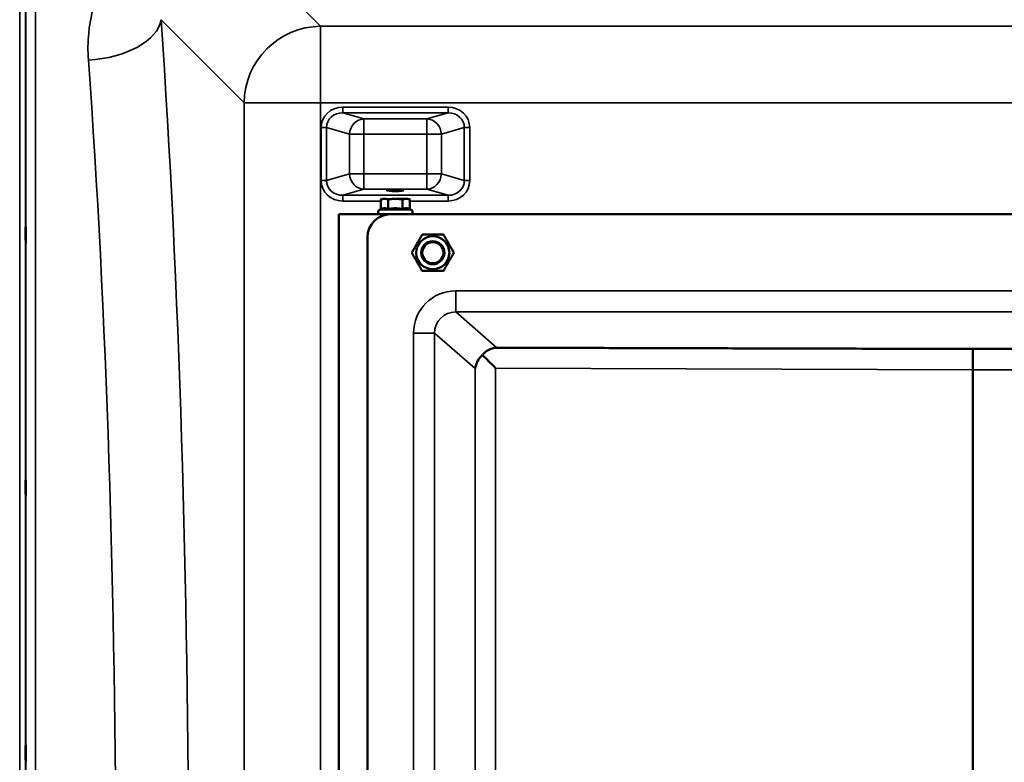
# Model space of a CAD drawing. Units: millimetres. Extents: x 0 to 16335, y 0 to 11550.
# Drawn here: x 8586 to 9098, y 4730 to 5116 of the extents above; entities that cross this region are included whole.
import ezdxf

# ---------------------------------------------------------------- set-up
doc = ezdxf.new("R2010")
doc.units = ezdxf.units.MM
doc.header["$LTSCALE"] = 55
doc.layers.add('Visible (ISO)', color=7, linetype='Continuous', lineweight=50)
doc.layers.add('Visible Narrow (ISO)', color=7, linetype='Continuous', lineweight=35)

msp = doc.modelspace()

# ---------------------------------------------------------------- linework, layer by layer
at = {"layer": 'Visible (ISO)'}
for p, q in [((8775.18, 5022.93), (8774.17, 5022.66)), ((8774.17, 5017.57), (8774.17, 5022.66)), ((8777.92, 5017.57), (8777.92, 5022.66)), ((8785.43, 5017.57), (8785.43, 5022.66)), ((8788.18, 5022.93), (8789.18, 5022.66)), ((8789.18, 5017.57), (8789.18, 5022.66)), ((8774.17, 5017.57), (8773.42, 5017.22)), ((8789.18, 5017.57), (8789.93, 5017.22)), ((8752.18, 5014.93), (8779.14, 5014.93)), ((8752.18, 4314.93), (8752.18, 5014.93)), ((8779.14, 5014.93), (9385.14, 5014.93)), ((8767.14, 4326.93), (8767.14, 5002.93)), ((9079.91, 4944.93), (9084.37, 4944.93)), ((9082.14, 4944.92), (9082.14, 4934.04)), ((9082.14, 4395.88), (9082.14, 4933.97)), ((9082.15, 4933.97), (9082.15, 4395.88))]:
    msp.add_line(p, q, dxfattribs=at)
for radius in [8.6, 6, 6, 5.5]:
    msp.add_circle((8801.14, 4994.93), radius, dxfattribs=at)
for centre, radius, start, end in [((8781.68, 5022.93), 6.5, 180, 180), ((8773.93, 5016.13), 1.2, 115, 270), ((8789.43, 5016.13), 1.2, 270, 65), ((8779.14, 5002.93), 12, 90, 180)]:
    msp.add_arc(centre, radius, start, end, dxfattribs=at)
msp.add_ellipse((8781.68, 5027.41), major_axis=(4.4, 0), ratio=0.104528, dxfattribs=at)
for centre, major_axis, ratio, start_param, end_param in [((8781.68, 5022.93), (-6.5, 0), 0.00001, 6.282717, 6.806374), ((8781.68, 5022.93), (6.5, 0), 0.00001, 4.712389, 5.760633), ((8781.68, 5022.93), (6.5, 0), 0.00001, 5.771132, 6.296584), ((8834.21, 4934.74), (10.2, 4.65), 0.885486, 1.897563, 2.66637), ((8834.21, 4934.94), (-11, 11.04), 0.019373, 0.879995, 1.551501), ((8798.14, 4932.87), (284.01, 1.1), 0.038731, 6.283035, 6.288969), ((9366.14, 4932.87), (-284.01, 1.1), 0.038731, 6.277402, 6.283335)]:
    msp.add_ellipse(centre, major_axis=major_axis, ratio=ratio, start_param=start_param, end_param=end_param, dxfattribs=at)
for points, weights in [([(8776.05, 5022.93), (8775.18, 5022.93), (8774.17, 5022.66)], [1, 1.0379548493, 1]), ([(8777.92, 5022.66), (8776.92, 5022.93), (8776.05, 5022.93)], [1, 1.0379548493, 1]), ([(8781.68, 5022.93), (8779.93, 5022.93), (8777.92, 5022.66)], [1, 1.0379548493, 1]), ([(8785.43, 5022.66), (8783.42, 5022.93), (8781.68, 5022.93)], [1, 1.0379548493, 1]), ([(8787.31, 5022.93), (8786.43, 5022.93), (8785.43, 5022.66)], [1, 1.0379548493, 1]), ([(8789.18, 5022.66), (8788.18, 5022.93), (8787.31, 5022.93)], [1, 1.0379548493, 1]), ([(8776.05, 5018.04), (8775.18, 5018.04), (8774.17, 5017.57)], [1, 1.05008356558, 1.02350695612]), ([(8777.92, 5017.57), (8776.92, 5018.04), (8776.05, 5018.04)], [1.02350695612, 1.05008356558, 1]), ([(8781.68, 5018.04), (8779.93, 5018.04), (8777.92, 5017.57)], [1, 1.05008356558, 1.02350695612]), ([(8785.43, 5017.57), (8783.42, 5018.04), (8781.68, 5018.04)], [1.02350695612, 1.05008356558, 1]), ([(8787.31, 5018.04), (8786.43, 5018.04), (8785.43, 5017.57)], [1, 1.05008356558, 1.02350695612]), ([(8789.18, 5017.57), (8788.18, 5018.04), (8787.31, 5018.04)], [1.02350695612, 1.05008356558, 1]), ([(8790.17, 4994.93), (8792.91, 4999.68), (8795.66, 5004.43)], [1, 1.15470053838, 1]), ([(8795.66, 5004.43), (8801.14, 5004.43), (8806.63, 5004.43)], [1, 1.15470053838, 1]), ([(8806.63, 5004.43), (8809.37, 4999.68), (8812.11, 4994.93)], [1, 1.15470053838, 1]), ([(8795.66, 4985.43), (8792.91, 4990.18), (8790.17, 4994.93)], [1, 1.15470053838, 1]), ([(8812.11, 4994.93), (8809.37, 4990.18), (8806.63, 4985.43)], [1, 1.15470053838, 1]), ([(8806.63, 4985.43), (8801.14, 4985.43), (8795.66, 4985.43)], [1, 1.15470053838, 1]), ([(9079.91, 4944.93), (9056.23, 4944.93), (8834.4, 4945.55)], [0.990310798681, 0.991134039099, 0.998923375053]), ([(9329.88, 4945.55), (9108.05, 4944.93), (9084.37, 4944.93)], [0.998923375052, 0.991134039093, 0.990310798675])]:
    msp.add_rational_spline(points, weights, degree=2, dxfattribs=at)
for points, knots in [([(8589.33, 5007.92), (8589.33, 5007.7), (8589.34, 5007.36), (8589.35, 5006.52), (8589.35, 5006.02), (8589.36, 5005.02), (8589.36, 5004.45), (8589.37, 5003.33), (8589.37, 5002.77), (8589.37, 5001.8), (8589.37, 5001.33), (8589.36, 5000.57), (8589.36, 5000.27), (8589.35, 4999.91), (8589.35, 4999.81), (8589.34, 4999.86), (8589.33, 5000), (8589.32, 5000.44), (8589.32, 5000.78), (8589.31, 5001.61), (8589.31, 5002.11), (8589.3, 5003.12), (8589.3, 5003.69), (8589.29, 5004.83), (8589.29, 5005.39), (8589.29, 5006.36), (8589.29, 5006.83), (8589.3, 5007.6), (8589.3, 5007.9), (8589.31, 5008.26), (8589.31, 5008.35), (8589.32, 5008.3), (8589.32, 5008.15), (8589.33, 5007.92)], [0, 0, 0, 0, 0.159533, 0.159533, 0.319067, 0.319067, 0.478594, 0.478594, 0.63812, 0.63812, 0.797647, 0.797647, 0.957174, 0.957174, 1.116707, 1.116707, 1.276241, 1.276241, 1.436902, 1.436902, 1.597564, 1.597564, 1.758222, 1.758222, 1.918881, 1.918881, 2.079539, 2.079539, 2.240197, 2.240197, 2.400859, 2.400859, 2.56152, 2.56152, 2.56152, 2.56152]), ([(8834.4, 4945.55), (8834.08, 4945.55), (8833.8, 4945.53), (8833.27, 4945.47), (8833.02, 4945.43), (8832.28, 4945.27), (8831.81, 4945.13), (8830.4, 4944.57), (8829.46, 4944.03), (8828.1, 4942.94), (8827.55, 4942.41), (8827.04, 4941.81)], [1.535019, 1.535019, 1.535019, 1.535019, 1.631325, 1.631325, 1.728495, 1.728495, 1.922835, 1.922835, 2.311516, 2.311516, 2.56626, 2.56626, 2.56626, 2.56626]), ([(8589.33, 4876.73), (8589.33, 4876.59), (8589.34, 4876.34), (8589.35, 4875.65), (8589.35, 4875.21), (8589.36, 4874.29), (8589.36, 4873.74), (8589.37, 4872.62), (8589.37, 4872.05), (8589.37, 4871.02), (8589.37, 4870.5), (8589.36, 4869.6), (8589.36, 4869.22), (8589.35, 4868.69), (8589.35, 4868.5), (8589.34, 4868.34), (8589.33, 4868.39), (8589.32, 4868.66), (8589.32, 4868.91), (8589.31, 4869.59), (8589.31, 4870.03), (8589.3, 4870.96), (8589.3, 4871.51), (8589.29, 4872.63), (8589.29, 4873.21), (8589.29, 4874.25), (8589.29, 4874.77), (8589.3, 4875.67), (8589.3, 4876.05), (8589.31, 4876.58), (8589.31, 4876.78), (8589.32, 4876.92), (8589.32, 4876.87), (8589.33, 4876.73)], [0, 0, 0, 0, 0.159533, 0.159533, 0.319067, 0.319067, 0.478594, 0.478594, 0.63812, 0.63812, 0.797647, 0.797647, 0.957174, 0.957174, 1.116707, 1.116707, 1.276241, 1.276241, 1.436902, 1.436902, 1.597564, 1.597564, 1.758222, 1.758222, 1.918881, 1.918881, 2.079539, 2.079539, 2.240197, 2.240197, 2.400859, 2.400859, 2.56152, 2.56152, 2.56152, 2.56152]), ([(8589.33, 4739.1), (8589.33, 4739.05), (8589.34, 4738.9), (8589.35, 4738.37), (8589.35, 4738), (8589.36, 4737.19), (8589.36, 4736.68), (8589.37, 4735.61), (8589.37, 4735.03), (8589.37, 4733.97), (8589.37, 4733.42), (8589.36, 4732.41), (8589.36, 4731.97), (8589.35, 4731.28), (8589.35, 4731), (8589.34, 4730.65), (8589.33, 4730.59), (8589.32, 4730.68), (8589.32, 4730.83), (8589.31, 4731.35), (8589.31, 4731.72), (8589.3, 4732.54), (8589.3, 4733.05), (8589.29, 4734.13), (8589.29, 4734.71), (8589.29, 4735.78), (8589.29, 4736.34), (8589.3, 4737.34), (8589.3, 4737.79), (8589.31, 4738.48), (8589.31, 4738.76), (8589.32, 4739.1), (8589.32, 4739.15), (8589.33, 4739.1)], [0, 0, 0, 0, 0.159533, 0.159533, 0.319067, 0.319067, 0.478594, 0.478594, 0.63812, 0.63812, 0.797647, 0.797647, 0.957174, 0.957174, 1.116707, 1.116707, 1.276241, 1.276241, 1.436902, 1.436902, 1.597564, 1.597564, 1.758222, 1.758222, 1.918881, 1.918881, 2.079539, 2.079539, 2.240197, 2.240197, 2.400859, 2.400859, 2.56152, 2.56152, 2.56152, 2.56152])]:
    msp.add_open_spline(points, degree=3, knots=knots, dxfattribs=at)
at = {"layer": 'Visible Narrow (ISO)'}
for p, q in [((8586.2, 4042.68), (8586.2, 5287.18)), ((8589.2, 5286.03), (8589.2, 4043.83)), ((8742.7, 5112.69), (8692.8, 5162.59)), ((8589.48, 4173.66), (8589.48, 5156.19)), ((8594.48, 5153.09), (8594.48, 4176.77)), ((8659.74, 5116.09), (8702.92, 5072.91)), ((8742.7, 5112.69), (8742.7, 5072.91)), ((9423.65, 5112.69), (8742.7, 5112.69)), ((8702.92, 5072.91), (8702.92, 4256.95)), ((8742.7, 4256.95), (8742.7, 5072.91)), ((8742.7, 5072.91), (9423.65, 5072.91)), ((8809.05, 5070.62), (8754.31, 5070.62)), ((8754.31, 5067.64), (8754.31, 5070.62)), ((8754.31, 5067.64), (8809.05, 5067.64)), ((8765.28, 5064.47), (8754.31, 5067.64)), ((8809.05, 5067.64), (8798.08, 5064.47)), ((8809.05, 5067.64), (8809.05, 5070.62)), ((8798.08, 5064.47), (8765.28, 5064.47)), ((8765.28, 5064.47), (8765.28, 5056.52)), ((8798.08, 5056.52), (8798.08, 5064.47)), ((8743.02, 5059.96), (8743.02, 5032.48)), ((8745.84, 5032.48), (8745.84, 5059.96)), ((8745.84, 5059.96), (8757.77, 5056.52)), ((8757.77, 5056.52), (8757.77, 5035.92)), ((8765.28, 5056.52), (8798.08, 5056.52)), ((8765.28, 5035.92), (8765.28, 5056.52)), ((8798.08, 5056.52), (8798.08, 5035.92)), ((8805.6, 5056.52), (8817.52, 5059.96)), ((8805.6, 5035.92), (8805.6, 5056.52)), ((8817.52, 5059.96), (8817.52, 5032.48)), ((8820.34, 5032.48), (8820.34, 5059.96)), ((8757.77, 5035.92), (8745.84, 5032.48)), ((8798.08, 5035.92), (8765.28, 5035.92)), ((8765.28, 5035.92), (8765.28, 5027.97)), ((8798.08, 5027.97), (8798.08, 5035.92)), ((8817.52, 5032.48), (8805.6, 5035.92)), ((8754.31, 5024.8), (8765.28, 5027.97)), ((8765.28, 5027.97), (8798.08, 5027.97)), ((8798.08, 5027.97), (8809.05, 5024.8)), ((8809.05, 5024.8), (8754.31, 5024.8)), ((8754.31, 5021.81), (8754.31, 5024.8)), ((8754.31, 5021.81), (8774.17, 5021.81)), ((8789.18, 5021.81), (8809.05, 5021.81)), ((8809.05, 5021.81), (8809.05, 5024.8)), ((8813.04, 4975.08), (8813.04, 4964.12)), ((9351.24, 4975.08), (8813.04, 4975.08)), ((8834.4, 4945.55), (8813.04, 4964.12)), ((8813.04, 4964.12), (9351.24, 4964.12)), ((8791.11, 4953.18), (8791.11, 4376.68)), ((8802.06, 4953.18), (8823.26, 4934.74)), ((8802.06, 4376.68), (8802.06, 4953.18)), ((9082.14, 4944.92), (9079.91, 4944.93)), ((9084.37, 4944.93), (9082.14, 4944.92)), ((8823.26, 4934.74), (8823.26, 4395.11)), ((8833.78, 4394.92), (8833.78, 4934.94)), ((8833.78, 4934.94), (9082.14, 4933.97)), ((9082.15, 4933.97), (9330.5, 4934.94))]:
    msp.add_line(p, q, dxfattribs=at)
for centre, major_axis, ratio, start_param, end_param in [((8621.95, 5116.09), (37.91, 2.63), 0.550611, 4.674143, 6.157636), ((8588.02, 4664.93), (0, 818), 0.105104, 4.128185, 5.296593), ((8742.7, 5072.91), (28.28, 28.28), 0.989133, 0.790862, 2.350732), ((8550.23, 4664.93), (0, -780), 0.110225, 0.986592, 2.155), ((8742.7, 5072.91), (-40, 0), 0.00001, 0.107181, 1.572027), ((8754.73, 5059.56), (-11.3, 3.26), 0.935143, 5.011899, 6.546937), ((8754.73, 5059.56), (-8.61, 2.49), 0.893108, 5.011899, 6.546937), ((8808.64, 5059.56), (11.3, 3.26), 0.935143, 6.019434, 7.554472), ((8808.64, 5059.56), (8.61, 2.49), 0.893108, 6.019434, 7.554472), ((8765.28, 5056.52), (2.22, 7.69), 0.935143, 0.29951, 1.834548), ((8798.08, 5056.52), (-2.22, 7.69), 0.935143, 4.448637, 5.983675), ((8743.02, 5059.96), (3, 0), 0.00001, 0.356364, 1.57445), ((8765.28, 5056.52), (-8, 0), 0.00001, 0.354543, 1.573538), ((8798.08, 5056.52), (8, 0), 0.00001, 4.712389, 5.93074), ((8820.34, 5059.96), (-3, 0), 0.00001, 4.71422, 5.937786), ((8765.28, 5035.92), (-8, 0), 0.00001, 0.340022, 1.570796), ((8765.28, 5035.92), (2.22, -7.69), 0.935143, 4.448638, 5.983676), ((8798.08, 5035.92), (8, 0), 0.00001, 4.709652, 5.92865), ((8798.08, 5035.92), (-2.22, -7.69), 0.935143, 0.29951, 1.834547), ((8743.02, 5032.48), (3, 0), 0.00001, 0.340022, 1.570796), ((8754.73, 5032.87), (-11.3, -3.26), 0.935143, 6.019434, 7.554472), ((8754.73, 5032.87), (-8.61, -2.49), 0.893108, 6.019434, 7.554472), ((8808.64, 5032.87), (8.61, -2.49), 0.893108, 5.011899, 6.546937), ((8808.64, 5032.87), (11.3, -3.26), 0.935143, 5.011899, 6.546937), ((8820.34, 5032.48), (-3, 0), 0.00001, 4.712389, 5.93414), ((8781.68, 5017.22), (-8.26, 0), 0.00001, 0.007649, 3.149242), ((8813.2, 4953.01), (-16.72, 14.54), 0.99265, 5.431787, 6.995278), ((8813.2, 4953.01), (-8.48, 7.38), 0.978321, 5.431788, 6.995278), ((8791.11, 4953.18), (11, 0), 0.00001, 0.097342, 1.573597)]:
    msp.add_ellipse(centre, major_axis=major_axis, ratio=ratio, start_param=start_param, end_param=end_param, dxfattribs=at)
msp.add_open_spline([(8642.08, 5154.03), (8635.42, 5147.02), (8630.54, 5139.03), (8624.48, 5123.65), (8622.8, 5116.45), (8621.66, 5104.46), (8621.61, 5099.79), (8621.95, 5095.13)], degree=3, knots=[6.063215, 6.063215, 6.063215, 6.063215, 9.510706, 9.510706, 12.328693, 12.328693, 14.089935, 14.089935, 14.089935, 14.089935], dxfattribs=at)

doc.saveas('drawing.dxf')
